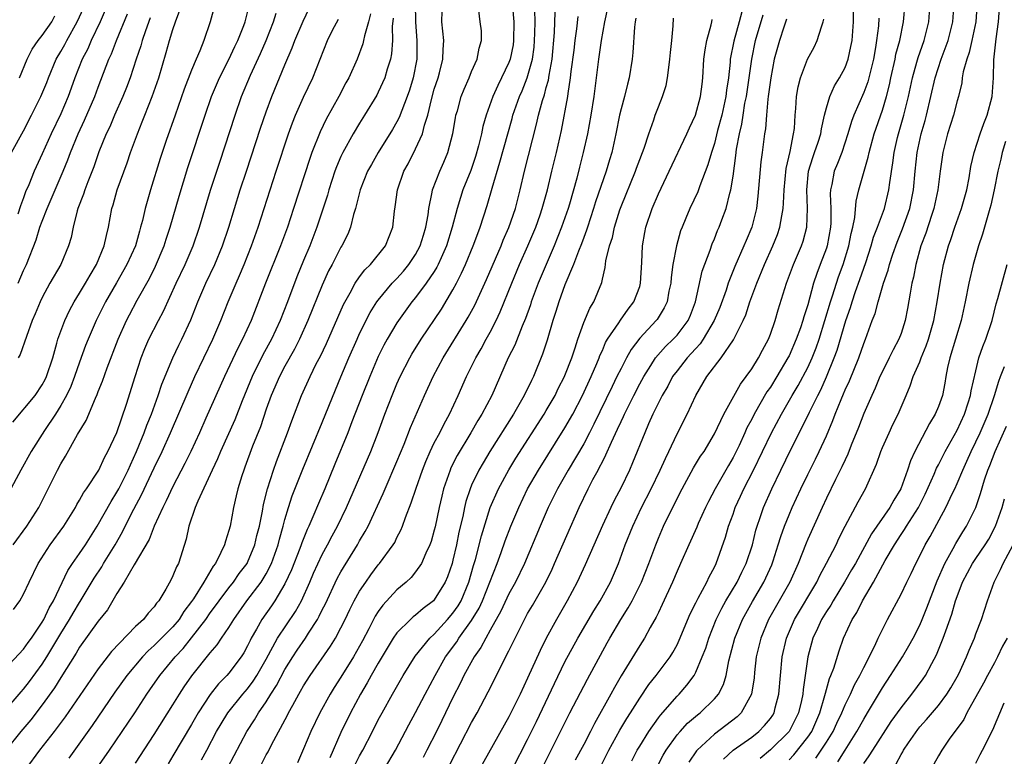
# Model space of a CAD drawing. Units: inches. Extents: x 2628000 to 2631000, y 1482000 to 1485000.
# Drawn here: x 2628571 to 2628676, y 1483218 to 1483297 of the extents above; entities that cross this region are included whole.
import ezdxf

# ---------------------------------------------------------------- set-up
doc = ezdxf.new("R2010")
doc.units = ezdxf.units.IN
doc.header["$MEASUREMENT"] = 0
doc.layers.add('LD26281482_2ft', color=192, linetype='Continuous')

msp = doc.modelspace()

# ---------------------------------------------------------------- linework, layer by layer
at = {"layer": 'LD26281482_2ft'}
for points, elevation in [([(2628569, 1483227.68), (2628571, 1483229.82), (2628571.48, 1483230.52), (2628571.84, 1483231), (2628573, 1483232.69), (2628573.18, 1483233), (2628573.75, 1483234.25), (2628574.2, 1483235), (2628575.75, 1483238.25), (2628576.24, 1483239), (2628577, 1483240.07), (2628577.62, 1483241), (2628578.9, 1483243), (2628580.37, 1483245.63), (2628581, 1483246.63), (2628581.2, 1483247), (2628582.2, 1483249), (2628582.44, 1483249.56), (2628583.11, 1483251), (2628583.93, 1483253), (2628584.21, 1483253.79), (2628584.69, 1483255), (2628585.42, 1483257), (2628585.8, 1483258.2), (2628586.99, 1483261.01), (2628587.63, 1483262.37), (2628587.95, 1483263), (2628588.91, 1483265.09), (2628589.67, 1483267), (2628590.54, 1483269), (2628591.48, 1483271), (2628592.31, 1483273), (2628592.98, 1483275), (2628594.22, 1483279), (2628594.87, 1483281), (2628596.4, 1483285.6), (2628597, 1483287.38), (2628597.6, 1483289), (2628599, 1483292.41), (2628599.78, 1483294.22), (2628600.06, 1483295), (2628600.94, 1483297.06), (2628601.58, 1483298.42)], 10260), ([(2628591.42, 1483298.58), (2628590.99, 1483297.01), (2628590.32, 1483295), (2628589.89, 1483293.89), (2628589.49, 1483293), (2628589, 1483291.82), (2628588.22, 1483289.78), (2628587.23, 1483287), (2628586.29, 1483284.29), (2628585.65, 1483282.35), (2628584.6, 1483279), (2628584.23, 1483277.77), (2628584.02, 1483277), (2628583.73, 1483275.73), (2628583.54, 1483275), (2628583.41, 1483274.59), (2628582.98, 1483273), (2628582.07, 1483271), (2628580.94, 1483269.06), (2628579.77, 1483267), (2628578.77, 1483265), (2628577.91, 1483263), (2628577.65, 1483262.35), (2628577, 1483260.55), (2628576.47, 1483259), (2628576.05, 1483257.95), (2628575.61, 1483257), (2628575, 1483255.91), (2628574.42, 1483255), (2628573.25, 1483253.25), (2628571.82, 1483251), (2628570.71, 1483249), (2628569.42, 1483246.58)], 10266), ([(2628569.72, 1483283), (2628571, 1483285.34), (2628571.85, 1483287), (2628572.84, 1483289), (2628573.49, 1483290.51), (2628573.68, 1483291), (2628574.51, 1483293), (2628575, 1483293.84), (2628575.41, 1483294.59), (2628575.62, 1483295), (2628576.76, 1483297), (2628577.45, 1483298.55)], 10276), ([(2628569.87, 1483254.13), (2628572.24, 1483257), (2628573, 1483258.11), (2628573.31, 1483258.69), (2628573.46, 1483259), (2628574.12, 1483261), (2628574.58, 1483262.58), (2628574.69, 1483263), (2628575.42, 1483265), (2628575.92, 1483266.08), (2628576.42, 1483267), (2628577, 1483267.93), (2628577.63, 1483269), (2628578.12, 1483269.88), (2628578.81, 1483271), (2628579.65, 1483273), (2628579.87, 1483274.13), (2628580.1, 1483275), (2628580.47, 1483277), (2628580.6, 1483277.4), (2628581.04, 1483279), (2628582.09, 1483281.91), (2628582.46, 1483283), (2628583.19, 1483285), (2628583.72, 1483286.28), (2628583.99, 1483287), (2628584.79, 1483289), (2628585.48, 1483291), (2628586.29, 1483293.71), (2628586.63, 1483295), (2628587, 1483296.2), (2628587.27, 1483297), (2628587.74, 1483298.26)], 10268), ([(2628569.89, 1483241), (2628571.34, 1483243), (2628572.62, 1483245), (2628573.64, 1483247), (2628574.64, 1483249), (2628575, 1483249.67), (2628575.51, 1483250.49), (2628576.79, 1483252.79), (2628577.69, 1483254.31), (2628578.7, 1483256.7), (2628578.9, 1483257.1), (2628579, 1483257.4), (2628579.47, 1483258.53), (2628579.95, 1483259.95), (2628581.13, 1483263), (2628582.04, 1483265), (2628582.36, 1483265.64), (2628583.18, 1483267.18), (2628584.49, 1483269.51), (2628585.15, 1483270.85), (2628586.06, 1483273), (2628586.28, 1483273.72), (2628586.7, 1483275), (2628587.66, 1483278.34), (2628588.61, 1483281.39), (2628590.44, 1483287), (2628591.15, 1483289), (2628591.99, 1483291), (2628593, 1483292.98), (2628593.64, 1483294.36), (2628593.96, 1483295), (2628594.61, 1483296.61), (2628594.75, 1483297), (2628595.23, 1483299)], 10264), ([(2628579.75, 1483298.25), (2628579.21, 1483297), (2628578.25, 1483295), (2628577.87, 1483294.13), (2628577.27, 1483293), (2628576.5, 1483291), (2628576.11, 1483289.89), (2628575.79, 1483289), (2628575, 1483287.15), (2628573.97, 1483285), (2628573, 1483282.86), (2628572.12, 1483281), (2628571.56, 1483279.56), (2628571.22, 1483278.78), (2628571, 1483278.14), (2628570.69, 1483277.31), (2628570.4, 1483276.4)], 10274), ([(2628612.96, 1483299), (2628612.97, 1483296.97), (2628613.13, 1483295), (2628613.12, 1483293), (2628612.72, 1483291), (2628612.33, 1483289.67), (2628612.11, 1483289), (2628611.52, 1483287.52), (2628611.25, 1483286.75), (2628611, 1483286.29), (2628610.52, 1483285.48), (2628608.98, 1483283), (2628608.26, 1483281.74), (2628607.85, 1483281), (2628607.06, 1483279), (2628606.57, 1483277), (2628606.36, 1483276.36), (2628606.03, 1483275), (2628605.73, 1483274.27), (2628605.08, 1483273), (2628605, 1483272.87), (2628604.05, 1483271), (2628603.68, 1483270.32), (2628603, 1483268.79), (2628601.47, 1483265), (2628600.56, 1483263), (2628600.04, 1483261.96), (2628599, 1483260.11), (2628598.41, 1483259), (2628597.53, 1483257), (2628597, 1483255.51), (2628596.37, 1483253.63), (2628595.54, 1483251.54), (2628594.71, 1483249.29), (2628594.59, 1483249), (2628594.38, 1483248.38), (2628593.95, 1483247), (2628593.78, 1483246.22), (2628593.48, 1483245), (2628593.12, 1483243), (2628593, 1483242.53), (2628592.62, 1483241.38), (2628592.53, 1483241), (2628592.15, 1483240.15), (2628591.55, 1483239), (2628591.31, 1483238.69), (2628590.33, 1483237), (2628589.21, 1483235.21), (2628589, 1483234.9), (2628588.17, 1483233.83), (2628587.66, 1483233), (2628587, 1483232.2), (2628585, 1483230.2), (2628584.35, 1483229.65), (2628583.74, 1483229), (2628582.05, 1483227), (2628580.78, 1483225.22), (2628578.35, 1483221.65), (2628575.85, 1483218.15)], 10252), ([(2628583, 1483217.61), (2628585, 1483220.69), (2628587, 1483223.85), (2628587.71, 1483225), (2628588.21, 1483225.79), (2628589.03, 1483226.97), (2628591, 1483229.42), (2628591.73, 1483230.27), (2628592.21, 1483231), (2628593, 1483232.15), (2628593.51, 1483233), (2628594.93, 1483235), (2628596.45, 1483237), (2628596.67, 1483237.33), (2628597, 1483237.89), (2628597.57, 1483239), (2628598.28, 1483241), (2628598.41, 1483241.59), (2628598.82, 1483243), (2628599, 1483243.71), (2628599.39, 1483245), (2628599.78, 1483246.22), (2628600.92, 1483249.08), (2628603, 1483254.09), (2628604.4, 1483257.6), (2628605, 1483258.98), (2628605.85, 1483261), (2628606.72, 1483263), (2628607, 1483263.61), (2628608.14, 1483265.86), (2628608.86, 1483267), (2628609, 1483267.19), (2628610.5, 1483269), (2628611, 1483269.53), (2628611.69, 1483270.31), (2628612.26, 1483271), (2628613, 1483272.1), (2628613.49, 1483273), (2628613.83, 1483274.17), (2628614.1, 1483275), (2628614.33, 1483276.33), (2628614.4, 1483277), (2628614.77, 1483278.77), (2628614.8, 1483279), (2628615.58, 1483281), (2628616.01, 1483281.99), (2628616.44, 1483283), (2628616.97, 1483285.03), (2628617.26, 1483286.74), (2628617.32, 1483287), (2628617.47, 1483287.47), (2628617.88, 1483289), (2628618.2, 1483289.8), (2628618.72, 1483291), (2628619, 1483291.68), (2628619.59, 1483293), (2628619.81, 1483294.19), (2628620.07, 1483295), (2628620.04, 1483296.04), (2628619.93, 1483297), (2628619.77, 1483298.23)], 10248), ([(2628623.39, 1483298.61), (2628623.53, 1483297), (2628623.5, 1483295), (2628623.44, 1483294.56), (2628623.12, 1483293), (2628623, 1483292.66), (2628622.21, 1483291), (2628621.8, 1483290.2), (2628621.28, 1483289), (2628620.57, 1483287), (2628620.21, 1483285.79), (2628620.04, 1483285), (2628619.74, 1483283.74), (2628619.41, 1483282.59), (2628618.91, 1483281.09), (2628618.07, 1483279), (2628617.8, 1483278.2), (2628617.44, 1483277), (2628616.93, 1483275), (2628616.31, 1483273), (2628615.72, 1483271.72), (2628615.42, 1483271), (2628615.28, 1483270.72), (2628615, 1483270.28), (2628614.13, 1483269), (2628613, 1483267.48), (2628612.61, 1483267), (2628611.16, 1483265), (2628611, 1483264.76), (2628609.95, 1483263), (2628609.61, 1483262.39), (2628609, 1483261.15), (2628608.1, 1483259), (2628607.28, 1483257), (2628606.17, 1483254.17), (2628605.73, 1483253), (2628604.36, 1483249.64), (2628603.27, 1483247), (2628602.58, 1483245.42), (2628602, 1483244), (2628601.56, 1483243), (2628601.37, 1483242.63), (2628600.8, 1483241.2), (2628600.74, 1483241), (2628600.59, 1483240.59), (2628599.69, 1483238.31), (2628599, 1483236.8), (2628597.93, 1483235), (2628597.56, 1483234.44), (2628596.53, 1483233), (2628595.95, 1483231.94), (2628595.4, 1483231), (2628595.26, 1483230.74), (2628595, 1483230.18), (2628594.58, 1483229.42), (2628594.32, 1483229), (2628593, 1483227.25), (2628592.79, 1483227), (2628591.9, 1483226.1), (2628591, 1483224.96), (2628589.71, 1483223), (2628589, 1483221.76), (2628587, 1483218.39), (2628586.48, 1483217.52)], 10246), ([(2628590.05, 1483217.95), (2628590.62, 1483219), (2628591.68, 1483221), (2628592.17, 1483221.83), (2628592.88, 1483223), (2628594.49, 1483225), (2628595, 1483225.58), (2628595.61, 1483226.39), (2628596, 1483227), (2628597, 1483228.75), (2628598.22, 1483231), (2628600.14, 1483233.86), (2628600.76, 1483235), (2628601.65, 1483237), (2628602.06, 1483237.94), (2628603, 1483239.95), (2628603.57, 1483241), (2628604.06, 1483241.94), (2628604.63, 1483243), (2628605.6, 1483245), (2628608.19, 1483251), (2628608.98, 1483253.02), (2628609.71, 1483255), (2628610.48, 1483257), (2628611, 1483258.23), (2628611.34, 1483259), (2628612.38, 1483261), (2628612.6, 1483261.4), (2628613.61, 1483263), (2628615.76, 1483266.24), (2628617, 1483268.29), (2628617.38, 1483269), (2628617.93, 1483270.07), (2628618.33, 1483271), (2628619.16, 1483273), (2628619.65, 1483274.35), (2628619.92, 1483275), (2628620.68, 1483277.32), (2628621.2, 1483279.2), (2628622.03, 1483281.97), (2628622.86, 1483285), (2628623.34, 1483286.66), (2628623.42, 1483287), (2628624.13, 1483289), (2628624.4, 1483289.6), (2628624.96, 1483291), (2628625.51, 1483293), (2628625.69, 1483294.31), (2628625.75, 1483295), (2628625.78, 1483295.78), (2628625.8, 1483297), (2628625.77, 1483298.23)], 10244), ([(2628633.54, 1483298.46), (2628633.22, 1483297), (2628632.86, 1483295), (2628632.59, 1483293), (2628632.34, 1483291), (2628632.08, 1483289), (2628631.77, 1483287), (2628631.4, 1483285), (2628630.96, 1483283), (2628630.56, 1483281.44), (2628630.26, 1483280.26), (2628629.47, 1483277.47), (2628629.33, 1483277), (2628628.64, 1483275), (2628627.84, 1483273), (2628626.13, 1483269), (2628625.38, 1483267), (2628625.29, 1483266.71), (2628624.77, 1483265.23), (2628624.42, 1483264.42), (2628623.62, 1483262.38), (2628622.92, 1483261), (2628621.15, 1483257), (2628620.1, 1483255), (2628619.68, 1483254.32), (2628618.93, 1483253), (2628617.45, 1483250.55), (2628616.78, 1483249.22), (2628616.69, 1483249), (2628615.99, 1483247), (2628615.79, 1483246.21), (2628615.51, 1483245), (2628615.08, 1483242.92), (2628615, 1483242.57), (2628614.65, 1483241.35), (2628614.52, 1483241), (2628614.08, 1483240.08), (2628613.63, 1483239), (2628613, 1483238.09), (2628612.51, 1483237.49), (2628611.99, 1483237), (2628611, 1483236.15), (2628609.49, 1483234.51), (2628609, 1483233.84), (2628608.67, 1483233.33), (2628607.98, 1483231.98), (2628607.3, 1483230.7), (2628606.36, 1483229), (2628605, 1483226.83), (2628604.28, 1483225.72), (2628603.84, 1483225), (2628602.75, 1483223), (2628601.78, 1483221), (2628601, 1483219.12), (2628600.36, 1483217.64)], 10238), ([(2628626.51, 1483217), (2628629.53, 1483223), (2628631.41, 1483226.59), (2628633.51, 1483230.49), (2628633.79, 1483231), (2628634.97, 1483233), (2628635.77, 1483234.23), (2628636.19, 1483235), (2628637.2, 1483237), (2628637.99, 1483239), (2628638.72, 1483241), (2628639, 1483241.69), (2628639.56, 1483243), (2628641, 1483245.95), (2628641.54, 1483247), (2628642.77, 1483249.23), (2628643.53, 1483250.47), (2628643.89, 1483251), (2628645, 1483252.88), (2628646, 1483255), (2628647.8, 1483258.2), (2628648.41, 1483259), (2628649, 1483259.83), (2628649.73, 1483261), (2628650.16, 1483261.84), (2628650.79, 1483263), (2628651, 1483263.56), (2628651.5, 1483265), (2628651.83, 1483266.17), (2628652.71, 1483269), (2628653.47, 1483271), (2628654.33, 1483273), (2628654.5, 1483273.5), (2628654.91, 1483275), (2628654.99, 1483277), (2628654.91, 1483279), (2628655.1, 1483281), (2628655.54, 1483282.46), (2628655.74, 1483283), (2628656.12, 1483284.12), (2628656.4, 1483285), (2628656.47, 1483285.53), (2628656.8, 1483287), (2628657, 1483287.81), (2628657.36, 1483289), (2628657.86, 1483290.14), (2628658.41, 1483291), (2628659, 1483292.12), (2628659.33, 1483293), (2628659.63, 1483294.37), (2628659.75, 1483295), (2628659.89, 1483297), (2628659.91, 1483299)], 10222), ([(2628632.79, 1483217.21), (2628633.71, 1483219), (2628634.86, 1483221.14), (2628635.61, 1483222.39), (2628636.02, 1483223), (2628637, 1483224.58), (2628637.99, 1483226.01), (2628638.77, 1483227), (2628640.25, 1483229), (2628640.54, 1483229.46), (2628641, 1483230.28), (2628641.24, 1483230.76), (2628642.41, 1483233.59), (2628643, 1483234.76), (2628643.07, 1483234.93), (2628643.26, 1483235.26), (2628644.18, 1483237), (2628644.43, 1483237.57), (2628645, 1483238.59), (2628645.2, 1483239), (2628646.2, 1483241.8), (2628646.53, 1483243), (2628647, 1483244.28), (2628647.24, 1483245), (2628647.8, 1483246.2), (2628648.16, 1483247), (2628649.18, 1483249), (2628650.16, 1483251), (2628651.11, 1483253), (2628652.18, 1483255), (2628653.34, 1483257), (2628653.96, 1483258.04), (2628655, 1483259.97), (2628655.47, 1483261), (2628655.9, 1483262.1), (2628656.21, 1483263), (2628656.84, 1483265), (2628657.44, 1483267), (2628657.66, 1483267.66), (2628658.08, 1483269), (2628658.31, 1483269.69), (2628658.8, 1483271), (2628659.42, 1483273), (2628659.66, 1483274.34), (2628659.84, 1483275), (2628660.05, 1483276.05), (2628660.2, 1483277.8), (2628660.49, 1483279), (2628661.03, 1483281), (2628661.49, 1483282.51), (2628661.58, 1483283), (2628662.12, 1483285), (2628663, 1483287.53), (2628663.44, 1483289), (2628663.75, 1483290.25), (2628663.9, 1483291), (2628664.35, 1483293), (2628664.45, 1483293.55), (2628664.85, 1483295), (2628665.27, 1483297), (2628665.43, 1483299)], 10218), ([(2628636.15, 1483217.85), (2628636.74, 1483219), (2628637, 1483219.44), (2628637.97, 1483221), (2628639, 1483222.45), (2628639.24, 1483222.76), (2628641, 1483224.78), (2628641.23, 1483225), (2628642.06, 1483225.94), (2628642.82, 1483227), (2628643, 1483227.34), (2628643.71, 1483229), (2628644.07, 1483229.93), (2628644.4, 1483231), (2628645.2, 1483233), (2628645.79, 1483234.21), (2628646.23, 1483235), (2628647.44, 1483237), (2628647.94, 1483238.06), (2628648.42, 1483239), (2628649.07, 1483241), (2628649.44, 1483242.56), (2628649.58, 1483243), (2628649.9, 1483243.9), (2628650.27, 1483245), (2628651.15, 1483247), (2628652.12, 1483249), (2628653.2, 1483251.2), (2628655.07, 1483254.93), (2628655.18, 1483255.18), (2628656.08, 1483257), (2628656.4, 1483257.6), (2628657.02, 1483258.98), (2628657.85, 1483261), (2628658.15, 1483261.85), (2628659.07, 1483265), (2628659.58, 1483266.42), (2628659.75, 1483267), (2628660.13, 1483268.13), (2628660.6, 1483269.4), (2628661.22, 1483271.22), (2628661.81, 1483273), (2628662.06, 1483273.94), (2628662.49, 1483275), (2628663.21, 1483277), (2628663.7, 1483279), (2628663.78, 1483279.78), (2628664.11, 1483281.89), (2628664.25, 1483283), (2628664.63, 1483284.63), (2628664.72, 1483285), (2628665.29, 1483287), (2628665.78, 1483289), (2628666.21, 1483291), (2628666.7, 1483292.7), (2628666.82, 1483293.18), (2628667.46, 1483295), (2628667.96, 1483297), (2628668.1, 1483299)], 10216), ([(2628638.75, 1483217), (2628639.53, 1483218.47), (2628639.83, 1483219), (2628641, 1483220.63), (2628641.32, 1483221), (2628642.13, 1483221.87), (2628643.21, 1483222.79), (2628643.49, 1483223), (2628645, 1483224.49), (2628645.43, 1483225), (2628645.97, 1483226.03), (2628646.25, 1483227), (2628646.55, 1483228.55), (2628647.2, 1483231), (2628648.02, 1483233), (2628648.36, 1483233.64), (2628649.07, 1483234.93), (2628650.29, 1483237), (2628651.14, 1483238.86), (2628651.29, 1483239.29), (2628651.85, 1483241), (2628652.11, 1483241.89), (2628652.52, 1483243), (2628653, 1483244.2), (2628653.34, 1483245), (2628654.25, 1483247), (2628655, 1483248.53), (2628655.84, 1483250.16), (2628656.24, 1483251), (2628657, 1483252.68), (2628657.7, 1483254.3), (2628657.95, 1483255), (2628658.57, 1483256.57), (2628658.83, 1483257.17), (2628659, 1483257.58), (2628659.46, 1483258.54), (2628660.46, 1483261), (2628661, 1483262.57), (2628661.18, 1483263), (2628661.91, 1483265), (2628662.22, 1483265.78), (2628662.53, 1483267), (2628663.11, 1483269), (2628663.6, 1483270.4), (2628663.75, 1483271), (2628664.11, 1483272.11), (2628664.58, 1483273.42), (2628665.17, 1483274.83), (2628665.93, 1483277), (2628666.32, 1483279), (2628666.5, 1483281), (2628666.73, 1483283), (2628667.16, 1483285), (2628667.57, 1483286.43), (2628667.71, 1483287), (2628668.66, 1483291), (2628669.31, 1483293), (2628670.04, 1483295), (2628670.54, 1483297), (2628670.69, 1483299)], 10214), ([(2628673.15, 1483299.15), (2628673, 1483297), (2628672.58, 1483295), (2628672.29, 1483293.71), (2628672.03, 1483293), (2628671.66, 1483291.66), (2628671.56, 1483291), (2628671.51, 1483290.49), (2628671.15, 1483289), (2628671, 1483288.53), (2628670.6, 1483287), (2628669.97, 1483285), (2628669.49, 1483283), (2628669.2, 1483281), (2628668.94, 1483279), (2628668.51, 1483277), (2628668.25, 1483276.25), (2628667.64, 1483274.36), (2628667.12, 1483273), (2628666.58, 1483271), (2628666.33, 1483269.67), (2628666.16, 1483269), (2628665.96, 1483267.96), (2628665.7, 1483266.3), (2628665.44, 1483265), (2628665, 1483263.63), (2628664.77, 1483263), (2628664.14, 1483261.86), (2628663.74, 1483261), (2628663, 1483259.55), (2628662.74, 1483259), (2628662.23, 1483257.77), (2628661.86, 1483257), (2628661, 1483255.05), (2628660.43, 1483253.57), (2628659.65, 1483251.65), (2628659.29, 1483250.71), (2628659, 1483250.1), (2628658.67, 1483249.33), (2628657.99, 1483247.99), (2628657, 1483245.97), (2628656.54, 1483245), (2628655, 1483241.59), (2628654.82, 1483241.18), (2628653.97, 1483239), (2628653.09, 1483237), (2628650.81, 1483233), (2628649.96, 1483231), (2628649.49, 1483229), (2628649.3, 1483227.3), (2628649.26, 1483226.74), (2628648.98, 1483225), (2628647.88, 1483223), (2628647.43, 1483222.57), (2628645, 1483220.7), (2628643.15, 1483219), (2628643.08, 1483218.92), (2628642.28, 1483217.72)], 10212), ([(2628645.97, 1483218.03), (2628647.02, 1483218.98), (2628649, 1483220.39), (2628649.77, 1483221), (2628650.38, 1483221.62), (2628651, 1483222.38), (2628651.25, 1483222.75), (2628651.41, 1483223), (2628651.53, 1483223.53), (2628651.92, 1483225), (2628652.08, 1483227), (2628652.25, 1483229), (2628652.71, 1483231), (2628653.59, 1483233), (2628655.98, 1483237), (2628656.3, 1483237.7), (2628657.02, 1483239.02), (2628658.03, 1483241), (2628658.34, 1483241.66), (2628659.01, 1483242.99), (2628660.4, 1483245.6), (2628661.18, 1483247), (2628662.36, 1483249.64), (2628662.83, 1483251), (2628663, 1483251.41), (2628663.72, 1483253), (2628664.13, 1483253.87), (2628664.7, 1483255), (2628665.54, 1483257), (2628665.99, 1483258.01), (2628666.3, 1483259), (2628667, 1483260.6), (2628667.15, 1483261), (2628667.7, 1483262.3), (2628667.94, 1483263), (2628668.5, 1483265), (2628668.85, 1483267), (2628669.17, 1483269), (2628669.56, 1483271), (2628670.08, 1483273), (2628670.32, 1483273.68), (2628670.76, 1483275), (2628671.48, 1483277), (2628672.03, 1483279), (2628672.29, 1483280.29), (2628672.49, 1483281.51), (2628672.83, 1483283), (2628673.46, 1483285), (2628673.87, 1483286.13), (2628674.23, 1483287), (2628674.77, 1483289), (2628674.89, 1483291), (2628674.92, 1483292.92), (2628675.17, 1483295.17), (2628675.42, 1483297), (2628675.53, 1483298.47)], 10210), ([(2628569, 1483223.22), (2628570.75, 1483225.25), (2628571, 1483225.51), (2628571.65, 1483226.35), (2628573, 1483228.21), (2628573.51, 1483229), (2628575, 1483231.5), (2628575.94, 1483233), (2628576.32, 1483233.68), (2628577, 1483234.8), (2628577.08, 1483234.92), (2628578.57, 1483237.43), (2628579.37, 1483238.63), (2628579.58, 1483239), (2628580.8, 1483241), (2628581.61, 1483242.39), (2628581.9, 1483243), (2628582.82, 1483244.82), (2628583.64, 1483246.36), (2628585, 1483249.24), (2628585.86, 1483251), (2628586.75, 1483253), (2628588.62, 1483257.38), (2628589.36, 1483259), (2628591.26, 1483263), (2628592.12, 1483265), (2628592.92, 1483267), (2628593.76, 1483269), (2628594.15, 1483269.85), (2628594.62, 1483271), (2628595.42, 1483273), (2628596.12, 1483275), (2628598.05, 1483281), (2628599.38, 1483285), (2628599.8, 1483286.2), (2628600.14, 1483287), (2628601, 1483288.92), (2628602, 1483291), (2628603.57, 1483295), (2628604.11, 1483296.11), (2628604.72, 1483297.28)], 10258), ([(2628608.15, 1483297.85), (2628607.94, 1483297), (2628607.52, 1483295.52), (2628607.43, 1483295), (2628607.35, 1483294.65), (2628606.74, 1483293), (2628605.84, 1483291), (2628605.54, 1483290.46), (2628604.78, 1483289), (2628603.43, 1483286.57), (2628602.76, 1483285.24), (2628601.88, 1483283), (2628601.65, 1483282.35), (2628599.93, 1483277), (2628599.26, 1483275), (2628598.52, 1483273), (2628596.92, 1483269), (2628595.37, 1483265), (2628594.45, 1483263), (2628593.95, 1483262.05), (2628592.52, 1483259), (2628590.54, 1483254.54), (2628589.84, 1483253), (2628588.91, 1483251), (2628588.29, 1483249.71), (2628587, 1483247.25), (2628586.29, 1483245.71), (2628585.91, 1483245), (2628585, 1483243), (2628584.45, 1483241.55), (2628582.84, 1483238.84), (2628581.78, 1483237), (2628581, 1483235.76), (2628579.98, 1483234.02), (2628579, 1483232.8), (2628577, 1483230.01), (2628576.63, 1483229.37), (2628575, 1483226.78), (2628574.33, 1483225.67), (2628573, 1483223.84), (2628571.77, 1483222.23), (2628570.72, 1483221), (2628569.12, 1483219)], 10256), ([(2628569.94, 1483234.06), (2628570.61, 1483235), (2628571, 1483235.7), (2628571.6, 1483237), (2628572.56, 1483239), (2628573.86, 1483241), (2628575.33, 1483243), (2628576.56, 1483245), (2628576.71, 1483245.29), (2628577, 1483245.76), (2628577.43, 1483246.57), (2628577.75, 1483247), (2628579.05, 1483249), (2628579.67, 1483250.33), (2628580.04, 1483251), (2628581, 1483253.03), (2628582.04, 1483256.04), (2628582.95, 1483259), (2628583.59, 1483261), (2628584, 1483262), (2628584.43, 1483263), (2628585.45, 1483265), (2628585.99, 1483266.01), (2628587.36, 1483269), (2628588.3, 1483271), (2628589.16, 1483273), (2628589.84, 1483275), (2628591.03, 1483278.97), (2628592.01, 1483281.99), (2628593.66, 1483287), (2628594.36, 1483289), (2628595.31, 1483291.31), (2628596.38, 1483293.62), (2628596.98, 1483295), (2628597.79, 1483297), (2628598.05, 1483297.95)], 10262), ([(2628570.43, 1483269), (2628571, 1483270.37), (2628571.3, 1483271), (2628572.35, 1483273.65), (2628572.76, 1483275), (2628573, 1483275.66), (2628573.52, 1483277), (2628575.26, 1483281), (2628575.76, 1483282.24), (2628576.03, 1483283), (2628576.85, 1483285), (2628577.54, 1483286.46), (2628578.63, 1483289), (2628579, 1483290.01), (2628580.15, 1483293), (2628580.43, 1483293.58), (2628580.96, 1483295), (2628582.12, 1483297.88)], 10272), ([(2628584.56, 1483297.44), (2628584.05, 1483296.05), (2628583.7, 1483295), (2628583.55, 1483294.45), (2628583.06, 1483293), (2628582.42, 1483291), (2628582.04, 1483289.96), (2628581.64, 1483289), (2628580.74, 1483287), (2628580.23, 1483285.77), (2628579.86, 1483285), (2628579.07, 1483283.07), (2628578.52, 1483281.48), (2628577.88, 1483279.88), (2628577.56, 1483279), (2628577.44, 1483278.56), (2628576.83, 1483277), (2628576.75, 1483276.75), (2628576.32, 1483275), (2628576.09, 1483273.91), (2628575.82, 1483273), (2628574.98, 1483271), (2628573.82, 1483269), (2628573, 1483267.49), (2628572.77, 1483267), (2628572.26, 1483265.74), (2628571.92, 1483265), (2628571.31, 1483263.31), (2628570.63, 1483261.37), (2628570.43, 1483261)], 10270), ([(2628570.57, 1483291), (2628571.4, 1483293), (2628571.91, 1483294.09), (2628572.56, 1483295), (2628573, 1483295.53), (2628574.02, 1483297), (2628574.35, 1483297.65)], 10278), ([(2628610.6, 1483297.4), (2628610.5, 1483296.5), (2628610.51, 1483295), (2628610.41, 1483293.59), (2628610.29, 1483293), (2628609.95, 1483291.95), (2628609.69, 1483291), (2628609, 1483289.48), (2628608.84, 1483289.16), (2628607.52, 1483287), (2628607, 1483286.17), (2628606.31, 1483285), (2628605.19, 1483283), (2628605, 1483282.59), (2628604.53, 1483281.47), (2628604.36, 1483281), (2628603.72, 1483279), (2628603.57, 1483278.43), (2628602.43, 1483275), (2628601.65, 1483273), (2628601, 1483271.46), (2628600.29, 1483269.71), (2628599.27, 1483267), (2628598.49, 1483265), (2628597.56, 1483263), (2628596.65, 1483261.35), (2628595.48, 1483259), (2628594.41, 1483256.41), (2628593.62, 1483254.38), (2628592.11, 1483251), (2628591.79, 1483250.21), (2628591.21, 1483249), (2628589.67, 1483245.67), (2628589.4, 1483245), (2628588.71, 1483243), (2628588.41, 1483241.59), (2628587.6, 1483239), (2628587.38, 1483238.62), (2628587, 1483237.65), (2628586.78, 1483237.22), (2628586.25, 1483236.25), (2628585.48, 1483235), (2628585.25, 1483234.75), (2628585, 1483234.36), (2628584.34, 1483233.66), (2628583.85, 1483233), (2628583, 1483232.23), (2628580.42, 1483229.58), (2628579, 1483227.72), (2628575.45, 1483222.55), (2628574.29, 1483221), (2628572.72, 1483219), (2628571.24, 1483217)], 10254), ([(2628578.89, 1483217.11), (2628580.22, 1483219), (2628582.91, 1483223), (2628584.21, 1483225), (2628584.54, 1483225.46), (2628585.59, 1483227), (2628587.23, 1483229), (2628588.1, 1483229.9), (2628589, 1483231.03), (2628590.51, 1483233), (2628591, 1483233.7), (2628591.56, 1483234.44), (2628591.96, 1483235), (2628593, 1483236.39), (2628593.48, 1483237), (2628594.1, 1483237.9), (2628594.94, 1483239), (2628595, 1483239.11), (2628595.78, 1483241), (2628596, 1483242), (2628596.26, 1483243), (2628596.58, 1483244.58), (2628596.7, 1483245.3), (2628597.13, 1483247), (2628597.76, 1483249), (2628598.08, 1483249.92), (2628599.28, 1483253), (2628599.73, 1483254.27), (2628600.79, 1483257), (2628601.69, 1483259), (2628602.36, 1483260.36), (2628602.8, 1483261.2), (2628603.44, 1483262.56), (2628605.27, 1483266.73), (2628605.99, 1483267.99), (2628606.53, 1483269), (2628607, 1483269.68), (2628607.57, 1483270.43), (2628608.15, 1483271), (2628609.77, 1483273), (2628610.56, 1483275), (2628610.72, 1483276.72), (2628610.8, 1483277.2), (2628611.04, 1483279), (2628611.75, 1483281), (2628612.2, 1483281.8), (2628613, 1483283.39), (2628613.72, 1483285), (2628613.94, 1483285.94), (2628614.3, 1483287), (2628614.69, 1483288.69), (2628615, 1483289.78), (2628615.4, 1483291), (2628615.56, 1483291.56), (2628615.93, 1483293), (2628615.95, 1483294.05), (2628616.02, 1483295), (2628615.82, 1483297), (2628615.85, 1483298.15)], 10250), ([(2628592.87, 1483217.13), (2628594.91, 1483221), (2628595.74, 1483222.26), (2628596.17, 1483223), (2628597, 1483224.18), (2628597.5, 1483225), (2628598.09, 1483225.91), (2628599, 1483227.64), (2628599.84, 1483229), (2628600.3, 1483229.7), (2628601.2, 1483231), (2628601.53, 1483231.53), (2628602.49, 1483233), (2628602.67, 1483233.33), (2628603, 1483234.03), (2628603.33, 1483234.67), (2628604.61, 1483237.39), (2628605, 1483238.09), (2628606.77, 1483241), (2628607, 1483241.42), (2628607.6, 1483242.4), (2628607.92, 1483243), (2628609.53, 1483246.47), (2628609.74, 1483247), (2628611, 1483249.91), (2628611.77, 1483251.77), (2628612.46, 1483253.54), (2628613.95, 1483257), (2628614.87, 1483259), (2628615.96, 1483261), (2628618.4, 1483265), (2628618.63, 1483265.37), (2628619.33, 1483266.67), (2628620.58, 1483269.42), (2628622.15, 1483273), (2628622.39, 1483273.61), (2628623, 1483274.98), (2628623.68, 1483277), (2628624.19, 1483279), (2628624.65, 1483281), (2628625.96, 1483286.04), (2628626.17, 1483287), (2628626.59, 1483288.59), (2628626.8, 1483289.2), (2628627, 1483289.96), (2628627.23, 1483290.77), (2628627.3, 1483291.3), (2628627.62, 1483293), (2628627.88, 1483295.88), (2628627.96, 1483298.04)], 10242), ([(2628596.5, 1483217.5), (2628597, 1483218.48), (2628597.19, 1483218.81), (2628597.57, 1483219.57), (2628599.26, 1483222.74), (2628599.39, 1483223), (2628599.83, 1483223.83), (2628600.49, 1483225), (2628600.68, 1483225.32), (2628601, 1483225.9), (2628601.69, 1483227), (2628603.88, 1483230.12), (2628604.42, 1483231), (2628605, 1483232.09), (2628605.45, 1483233), (2628605.95, 1483234.05), (2628606.43, 1483235), (2628607, 1483236.02), (2628607.65, 1483237), (2628608.21, 1483237.79), (2628609, 1483238.84), (2628609.14, 1483239), (2628610.6, 1483241), (2628610.76, 1483241.24), (2628611, 1483241.76), (2628611.43, 1483242.57), (2628611.59, 1483243), (2628611.9, 1483243.9), (2628612.53, 1483245.47), (2628613.04, 1483247.04), (2628613.72, 1483249), (2628614.08, 1483249.92), (2628614.56, 1483251), (2628615, 1483251.9), (2628615.58, 1483253), (2628616.04, 1483253.96), (2628616.62, 1483255), (2628617.55, 1483257), (2628618.44, 1483259), (2628619.44, 1483261), (2628620.02, 1483261.98), (2628620.56, 1483263), (2628621, 1483263.78), (2628621.63, 1483265), (2628622.07, 1483265.93), (2628623.3, 1483269), (2628624.14, 1483271), (2628625.03, 1483273), (2628625.86, 1483275), (2628626.33, 1483276.33), (2628626.57, 1483277), (2628627.11, 1483279), (2628627.59, 1483281), (2628628.1, 1483283), (2628628.64, 1483285.36), (2628629.29, 1483289), (2628629.33, 1483289.33), (2628629.6, 1483291), (2628629.67, 1483291.67), (2628629.97, 1483293.97), (2628630.08, 1483295), (2628630.26, 1483296.26), (2628630.42, 1483297.58)], 10240), ([(2628636.59, 1483297.41), (2628636.51, 1483297), (2628636.43, 1483296.43), (2628636.27, 1483293.73), (2628636.19, 1483293), (2628635.88, 1483291), (2628635.68, 1483290.32), (2628635.36, 1483289), (2628635, 1483287.67), (2628634.85, 1483287), (2628634.44, 1483285), (2628634, 1483283), (2628633.76, 1483282.24), (2628633.4, 1483281), (2628632.28, 1483277.72), (2628632.07, 1483277), (2628631.4, 1483275), (2628631.32, 1483274.69), (2628631, 1483273.89), (2628630.77, 1483273.23), (2628630.44, 1483272.44), (2628629.9, 1483271), (2628629, 1483268.85), (2628628.34, 1483267), (2628628.03, 1483265.97), (2628627.7, 1483265), (2628627.08, 1483262.92), (2628626.6, 1483261.4), (2628625.61, 1483259), (2628625.4, 1483258.6), (2628624.64, 1483257), (2628623.5, 1483255), (2628620.96, 1483251), (2628620.22, 1483249.78), (2628619.77, 1483249), (2628619, 1483247.38), (2628618.84, 1483247), (2628618.38, 1483245.62), (2628618.24, 1483245), (2628618.04, 1483244.04), (2628617.64, 1483242.36), (2628617.36, 1483241), (2628617, 1483239.35), (2628616.91, 1483239), (2628616.43, 1483237.57), (2628616.18, 1483237), (2628615, 1483235.1), (2628614.9, 1483235), (2628613.82, 1483234.18), (2628613, 1483233.45), (2628612.74, 1483233.26), (2628612.46, 1483233), (2628611, 1483231.55), (2628610.61, 1483231), (2628609, 1483228.33), (2628608.25, 1483227), (2628607.81, 1483226.19), (2628607.08, 1483225), (2628606.02, 1483223), (2628605, 1483220.89), (2628603.81, 1483218.19)], 10236), ([(2628606.54, 1483217.46), (2628607, 1483218.38), (2628607.34, 1483219), (2628608.37, 1483221), (2628609, 1483222.25), (2628609.4, 1483223), (2628610.52, 1483225), (2628611.67, 1483227), (2628612.95, 1483229.05), (2628614.53, 1483231), (2628615, 1483231.43), (2628616.43, 1483233), (2628617, 1483233.66), (2628617.55, 1483234.45), (2628617.86, 1483235), (2628618.71, 1483237), (2628619.21, 1483238.79), (2628619.4, 1483239.4), (2628620.04, 1483241.96), (2628621, 1483245), (2628621.86, 1483247), (2628622.97, 1483249.03), (2628623.73, 1483250.27), (2628626.78, 1483255), (2628627, 1483255.37), (2628627.94, 1483257), (2628628.28, 1483257.72), (2628628.96, 1483259), (2628629, 1483259.11), (2628629.72, 1483261), (2628630.09, 1483262.09), (2628630.36, 1483263), (2628631, 1483264.79), (2628631.65, 1483266.35), (2628632.08, 1483267), (2628632.93, 1483269.07), (2628633, 1483269.44), (2628633.32, 1483270.68), (2628633.39, 1483271.39), (2628633.78, 1483273), (2628634.09, 1483273.91), (2628634.3, 1483275), (2628634.88, 1483276.88), (2628635, 1483277.21), (2628636.55, 1483281), (2628636.66, 1483281.34), (2628637, 1483282.25), (2628637.3, 1483283), (2628637.48, 1483283.48), (2628637.97, 1483285), (2628638.51, 1483286.51), (2628638.66, 1483287), (2628639, 1483287.89), (2628639.45, 1483289), (2628639.82, 1483290.18), (2628639.99, 1483291), (2628640.12, 1483292.12), (2628640.24, 1483293), (2628640.29, 1483293.71), (2628640.44, 1483295), (2628640.58, 1483296.58), (2628640.61, 1483297.4)], 10234), ([(2628609.66, 1483217), (2628610.83, 1483219), (2628612.28, 1483221.72), (2628613, 1483223.04), (2628614.01, 1483225), (2628615.08, 1483227), (2628616.21, 1483229), (2628617.4, 1483230.6), (2628617.64, 1483231), (2628619, 1483232.87), (2628619.81, 1483234.19), (2628620.17, 1483235), (2628620.95, 1483237), (2628621.72, 1483239), (2628622.15, 1483240.15), (2628622.59, 1483241.41), (2628623.2, 1483243), (2628624.04, 1483245), (2628624.99, 1483247), (2628626.15, 1483249), (2628629, 1483253.53), (2628629.83, 1483255), (2628630.88, 1483257), (2628631.81, 1483259), (2628632.42, 1483260.42), (2628632.65, 1483261), (2628632.74, 1483261.26), (2628633, 1483261.82), (2628633.35, 1483262.65), (2628633.56, 1483263), (2628634.75, 1483264.75), (2628634.94, 1483265.06), (2628635.78, 1483266.22), (2628636.39, 1483267), (2628637, 1483268.66), (2628637.1, 1483269), (2628637.24, 1483271.24), (2628637.31, 1483273), (2628637.55, 1483274.45), (2628637.66, 1483275), (2628638.33, 1483277), (2628639, 1483278.58), (2628640.17, 1483281), (2628642.05, 1483285), (2628642.34, 1483285.66), (2628642.98, 1483287), (2628643.53, 1483289), (2628643.68, 1483290.32), (2628643.77, 1483291), (2628643.87, 1483293), (2628644, 1483294), (2628644.18, 1483295), (2628644.67, 1483296.67), (2628644.74, 1483297), (2628644.75, 1483297.25)], 10232), ([(2628647.93, 1483298.07), (2628647.66, 1483297), (2628647.07, 1483294.93), (2628646.71, 1483293), (2628646.7, 1483292.7), (2628646.52, 1483291), (2628646.31, 1483289.69), (2628646.24, 1483289), (2628645.79, 1483287), (2628645.35, 1483285.35), (2628645, 1483283.96), (2628644.68, 1483283), (2628644.31, 1483281.69), (2628643.45, 1483279.45), (2628643.22, 1483278.78), (2628642.38, 1483277), (2628641.96, 1483275.96), (2628641.54, 1483275), (2628641.39, 1483274.61), (2628640.93, 1483273), (2628640.56, 1483271), (2628640.37, 1483269.63), (2628640.33, 1483269), (2628640.14, 1483268.14), (2628639.93, 1483267), (2628639.64, 1483266.36), (2628638.87, 1483265.13), (2628638.77, 1483265), (2628637, 1483263.14), (2628636.08, 1483261.92), (2628635.58, 1483261), (2628635, 1483259.89), (2628634.57, 1483259), (2628634.04, 1483257.96), (2628632.1, 1483253.9), (2628631.63, 1483253), (2628631, 1483251.82), (2628629.34, 1483249), (2628628.19, 1483247), (2628627.2, 1483245), (2628626.34, 1483243), (2628624.66, 1483239), (2628623.7, 1483237), (2628623, 1483235.74), (2628622.13, 1483233.87), (2628621, 1483231.84), (2628620.51, 1483231), (2628620, 1483230), (2628619.28, 1483229), (2628618.18, 1483227), (2628617.8, 1483226.2), (2628617, 1483224.64), (2628615.82, 1483222.18), (2628615.23, 1483221), (2628614.21, 1483219), (2628613.79, 1483218.21)], 10230), ([(2628616.62, 1483217.38), (2628619, 1483221.94), (2628619.59, 1483223), (2628620.77, 1483225.23), (2628623, 1483229.63), (2628623.65, 1483231), (2628624.65, 1483233), (2628625, 1483233.64), (2628625.51, 1483234.49), (2628626.93, 1483237), (2628627.61, 1483238.39), (2628627.89, 1483239), (2628630.5, 1483245), (2628631.48, 1483247), (2628631.99, 1483247.99), (2628632.54, 1483249), (2628632.71, 1483249.29), (2628633, 1483249.88), (2628633.39, 1483250.61), (2628633.98, 1483251.98), (2628634.64, 1483253.36), (2628635, 1483254.2), (2628635.26, 1483254.74), (2628635.36, 1483255), (2628636.36, 1483257), (2628637, 1483258.22), (2628637.43, 1483259), (2628638.21, 1483260.21), (2628638.7, 1483261), (2628639.77, 1483262.23), (2628640.6, 1483263), (2628641, 1483263.43), (2628642.19, 1483265), (2628642.43, 1483265.57), (2628642.99, 1483267), (2628643.71, 1483270.29), (2628644.54, 1483272.54), (2628644.77, 1483273.23), (2628645, 1483273.76), (2628645.35, 1483274.65), (2628645.5, 1483275), (2628645.79, 1483275.79), (2628646.26, 1483277), (2628646.67, 1483278.67), (2628646.78, 1483279), (2628647, 1483280.47), (2628647.31, 1483282.69), (2628647.38, 1483283.38), (2628647.68, 1483285), (2628647.94, 1483286.06), (2628648.07, 1483287), (2628648.28, 1483288.28), (2628648.43, 1483289), (2628648.73, 1483291), (2628649, 1483293), (2628649.4, 1483295), (2628650.23, 1483297.77)], 10228), ([(2628652.72, 1483297.28), (2628652.43, 1483296.43), (2628651.98, 1483295), (2628651.75, 1483294.25), (2628651.42, 1483293), (2628651.04, 1483291), (2628650.78, 1483289), (2628650.73, 1483288.73), (2628650.57, 1483287), (2628650.47, 1483285.53), (2628650.38, 1483285), (2628650.13, 1483283), (2628649.99, 1483282.01), (2628649.67, 1483278.33), (2628649.51, 1483277), (2628649.01, 1483275), (2628648.41, 1483273.59), (2628648.17, 1483273), (2628647.21, 1483270.79), (2628646.49, 1483269), (2628646.25, 1483268.25), (2628645.58, 1483266.42), (2628644.98, 1483265), (2628643.81, 1483263), (2628643.49, 1483262.51), (2628643, 1483262.01), (2628642.53, 1483261.47), (2628642.07, 1483261), (2628641, 1483259.63), (2628640.53, 1483259), (2628640.01, 1483257.99), (2628639.42, 1483257), (2628638.42, 1483255), (2628637.95, 1483253.95), (2628637.55, 1483253), (2628636.24, 1483249.76), (2628635.9, 1483249), (2628635, 1483247.13), (2628634.27, 1483245.73), (2628633.91, 1483245), (2628633, 1483243.05), (2628631.17, 1483238.83), (2628630.31, 1483237), (2628629.25, 1483235), (2628628.09, 1483233), (2628627, 1483231), (2628626.33, 1483229.67), (2628625, 1483226.71), (2628624.19, 1483225), (2628623, 1483222.57), (2628618.12, 1483213.88)], 10226), ([(2628623.36, 1483217), (2628625, 1483220.15), (2628625.93, 1483222.07), (2628627.86, 1483226.14), (2628629, 1483228.44), (2628630.39, 1483231), (2628632.09, 1483233.91), (2628632.77, 1483235), (2628633.87, 1483237), (2628634.74, 1483239), (2628635.46, 1483241), (2628636.26, 1483243), (2628637.21, 1483245), (2628638.22, 1483247), (2628639.2, 1483249), (2628639.75, 1483250.25), (2628640.13, 1483251), (2628641, 1483252.86), (2628642.07, 1483255), (2628643, 1483257), (2628644.2, 1483259), (2628645.72, 1483261), (2628647.06, 1483262.94), (2628648.09, 1483265), (2628648.37, 1483265.63), (2628648.8, 1483267), (2628649.54, 1483269), (2628650.38, 1483271), (2628651.28, 1483273), (2628651.76, 1483274.24), (2628652.02, 1483275), (2628652.21, 1483276.21), (2628652.37, 1483277), (2628652.42, 1483277.58), (2628652.46, 1483279), (2628652.69, 1483281.31), (2628653.11, 1483283.11), (2628653.49, 1483285), (2628653.57, 1483285.57), (2628653.67, 1483287), (2628653.74, 1483287.74), (2628653.8, 1483289), (2628653.96, 1483290.04), (2628654.21, 1483291), (2628654.97, 1483293), (2628655.69, 1483294.31), (2628656.02, 1483295), (2628656.46, 1483296.46), (2628656.67, 1483297), (2628656.72, 1483297.28)], 10224), ([(2628662.61, 1483297.39), (2628662.58, 1483296.58), (2628662.38, 1483295), (2628662.27, 1483294.27), (2628662.03, 1483293), (2628661.43, 1483290.57), (2628661, 1483289.43), (2628659.93, 1483287), (2628659.68, 1483286.32), (2628659.31, 1483285), (2628658.64, 1483283), (2628658.18, 1483281.82), (2628657.84, 1483281), (2628657.58, 1483279.58), (2628657.44, 1483279), (2628657.41, 1483278.59), (2628657.47, 1483277), (2628657.47, 1483275.47), (2628657.44, 1483275), (2628657.08, 1483273), (2628657, 1483272.75), (2628656.34, 1483271), (2628655.96, 1483270.04), (2628655.62, 1483269), (2628655, 1483266.69), (2628654.58, 1483265.42), (2628654.48, 1483265), (2628654.22, 1483264.22), (2628653.77, 1483263), (2628653, 1483261.24), (2628652.88, 1483261), (2628651.69, 1483259), (2628651, 1483257.89), (2628650.63, 1483257.36), (2628649.27, 1483255), (2628649, 1483254.46), (2628648.49, 1483253.51), (2628648.27, 1483253), (2628647.64, 1483251.64), (2628647, 1483250.35), (2628646.5, 1483249.5), (2628645.08, 1483247), (2628644.36, 1483245.64), (2628644.05, 1483245), (2628643.27, 1483243.27), (2628643.11, 1483242.89), (2628642.26, 1483241), (2628641.39, 1483239), (2628641, 1483238.17), (2628640.51, 1483237), (2628639.41, 1483234.59), (2628639, 1483233.74), (2628638.77, 1483233.23), (2628638.13, 1483232.13), (2628637.51, 1483231), (2628637, 1483230.22), (2628635, 1483226.95), (2628634.29, 1483225.71), (2628633.91, 1483225), (2628632.15, 1483221.85), (2628631.72, 1483221), (2628631, 1483219.6), (2628630.08, 1483217.92)], 10220), ([(2628676.19, 1483284.19), (2628675.84, 1483283), (2628675.7, 1483282.3), (2628675.38, 1483281), (2628674.98, 1483279), (2628674.62, 1483277.38), (2628674.52, 1483277), (2628674.28, 1483276.28), (2628673.72, 1483274.28), (2628673.28, 1483273), (2628672.72, 1483271), (2628672.25, 1483269), (2628671.87, 1483267), (2628671.44, 1483265), (2628670.22, 1483261), (2628669.98, 1483259.98), (2628669.79, 1483259), (2628669.68, 1483258.32), (2628669.42, 1483257), (2628669, 1483255.81), (2628668.67, 1483255), (2628668.03, 1483253.97), (2628666.46, 1483251), (2628666.01, 1483249.99), (2628665.69, 1483249), (2628664.99, 1483247), (2628664.22, 1483245.78), (2628663.81, 1483245), (2628661.82, 1483242.18), (2628660.11, 1483239), (2628659.7, 1483238.3), (2628658.95, 1483237), (2628657.72, 1483235), (2628657.46, 1483234.54), (2628657, 1483233.84), (2628656.49, 1483233), (2628656.03, 1483232.03), (2628655.56, 1483231), (2628655.01, 1483229), (2628654.5, 1483225.5), (2628654.46, 1483225), (2628654.32, 1483224.32), (2628654.02, 1483223), (2628653.02, 1483221), (2628651, 1483219.02), (2628649.89, 1483218.11)], 10208), ([(2628653, 1483217.96), (2628653.5, 1483218.5), (2628655, 1483220.37), (2628655.43, 1483221), (2628656.3, 1483223), (2628656.84, 1483224.84), (2628656.89, 1483225.11), (2628657.34, 1483226.66), (2628657.49, 1483227), (2628657.79, 1483227.79), (2628658.36, 1483229.64), (2628658.85, 1483231), (2628659.76, 1483233), (2628660.25, 1483233.75), (2628660.87, 1483235), (2628662.05, 1483237), (2628663.3, 1483239.3), (2628664.28, 1483241), (2628665, 1483242.08), (2628665.38, 1483242.62), (2628665.59, 1483243), (2628666.86, 1483245), (2628667.59, 1483246.41), (2628668.54, 1483248.54), (2628668.8, 1483249.2), (2628669, 1483249.55), (2628669.72, 1483251), (2628671, 1483253.26), (2628671.8, 1483255), (2628672.2, 1483256.2), (2628672.45, 1483257), (2628672.52, 1483257.48), (2628673, 1483259.62), (2628673.34, 1483261), (2628673.76, 1483262.24), (2628674.08, 1483263), (2628674.75, 1483265), (2628675.19, 1483266.81), (2628675.38, 1483267.38), (2628676.38, 1483271)], 10206), ([(2628655.86, 1483218.14), (2628657, 1483219.85), (2628657.72, 1483221), (2628658.12, 1483221.88), (2628658.65, 1483223), (2628659, 1483223.84), (2628659.58, 1483225), (2628660.02, 1483225.98), (2628660.6, 1483227), (2628661, 1483227.85), (2628662.18, 1483230.18), (2628662.55, 1483231), (2628663, 1483231.93), (2628663.55, 1483233), (2628665, 1483235.72), (2628665.61, 1483237), (2628666.08, 1483237.92), (2628666.58, 1483239), (2628667, 1483239.8), (2628667.58, 1483241), (2628668.11, 1483241.89), (2628669.81, 1483245), (2628670.51, 1483246.51), (2628670.75, 1483247), (2628671, 1483247.54), (2628671.61, 1483249), (2628672.06, 1483249.94), (2628672.5, 1483251), (2628673, 1483252.01), (2628673.46, 1483253), (2628674.32, 1483255), (2628675.02, 1483257), (2628675.47, 1483258.53), (2628675.64, 1483259), (2628676.09, 1483260.09)], 10204), ([(2628658.24, 1483217.76), (2628659, 1483219.01), (2628660.26, 1483221), (2628661, 1483222.33), (2628661.42, 1483223), (2628663, 1483225.66), (2628663.87, 1483227), (2628665.14, 1483229), (2628665.83, 1483230.17), (2628666.28, 1483231), (2628667, 1483232.39), (2628667.27, 1483233), (2628667.77, 1483234.23), (2628668.88, 1483237.12), (2628669.69, 1483239), (2628670.59, 1483240.59), (2628670.87, 1483241.13), (2628671.62, 1483242.38), (2628672.02, 1483243), (2628673, 1483245), (2628673.51, 1483246.49), (2628673.95, 1483247.95), (2628674.3, 1483249), (2628674.51, 1483249.49), (2628675.07, 1483251), (2628676.3, 1483253.7)], 10202), ([(2628661, 1483217.56), (2628661.6, 1483218.4), (2628661.96, 1483219), (2628663.95, 1483222.05), (2628665, 1483223.54), (2628666.16, 1483225), (2628667.36, 1483226.64), (2628667.61, 1483227), (2628668.28, 1483228.28), (2628668.79, 1483229.21), (2628669.52, 1483231), (2628669.78, 1483231.78), (2628670.44, 1483233.56), (2628670.84, 1483235), (2628671, 1483235.47), (2628671.58, 1483237), (2628672.65, 1483239), (2628673, 1483239.54), (2628674.01, 1483241), (2628674.39, 1483241.61), (2628675.11, 1483243), (2628675.83, 1483245), (2628676.09, 1483245.91)], 10200), ([(2628664.47, 1483217.53), (2628665, 1483218.54), (2628665.18, 1483218.82), (2628665.26, 1483219), (2628665.78, 1483219.78), (2628666.78, 1483221.22), (2628667, 1483221.49), (2628667.72, 1483222.28), (2628669, 1483223.78), (2628669.91, 1483225), (2628670.33, 1483225.67), (2628671, 1483226.84), (2628671.17, 1483227.17), (2628672.01, 1483229), (2628672.28, 1483229.72), (2628672.85, 1483231), (2628673, 1483231.44), (2628673.61, 1483233), (2628674.25, 1483235), (2628674.96, 1483237), (2628675.65, 1483238.35), (2628675.92, 1483239), (2628677.01, 1483241)], 10198), ([(2628676.36, 1483231), (2628675.88, 1483230.12), (2628675.34, 1483229), (2628675, 1483228.35), (2628674.26, 1483227), (2628673.82, 1483226.18), (2628672.06, 1483223), (2628671.72, 1483222.28), (2628670.16, 1483220.16), (2628669.36, 1483219), (2628669, 1483218.4), (2628668.51, 1483217.49)], 10196), ([(2628673, 1483217.6), (2628673.47, 1483218.53), (2628673.74, 1483219), (2628674.82, 1483221.18), (2628676.06, 1483224.06)], 10194)]:
    msp.add_lwpolyline(points, dxfattribs=dict(at, elevation=elevation))

doc.saveas('drawing.dxf')
